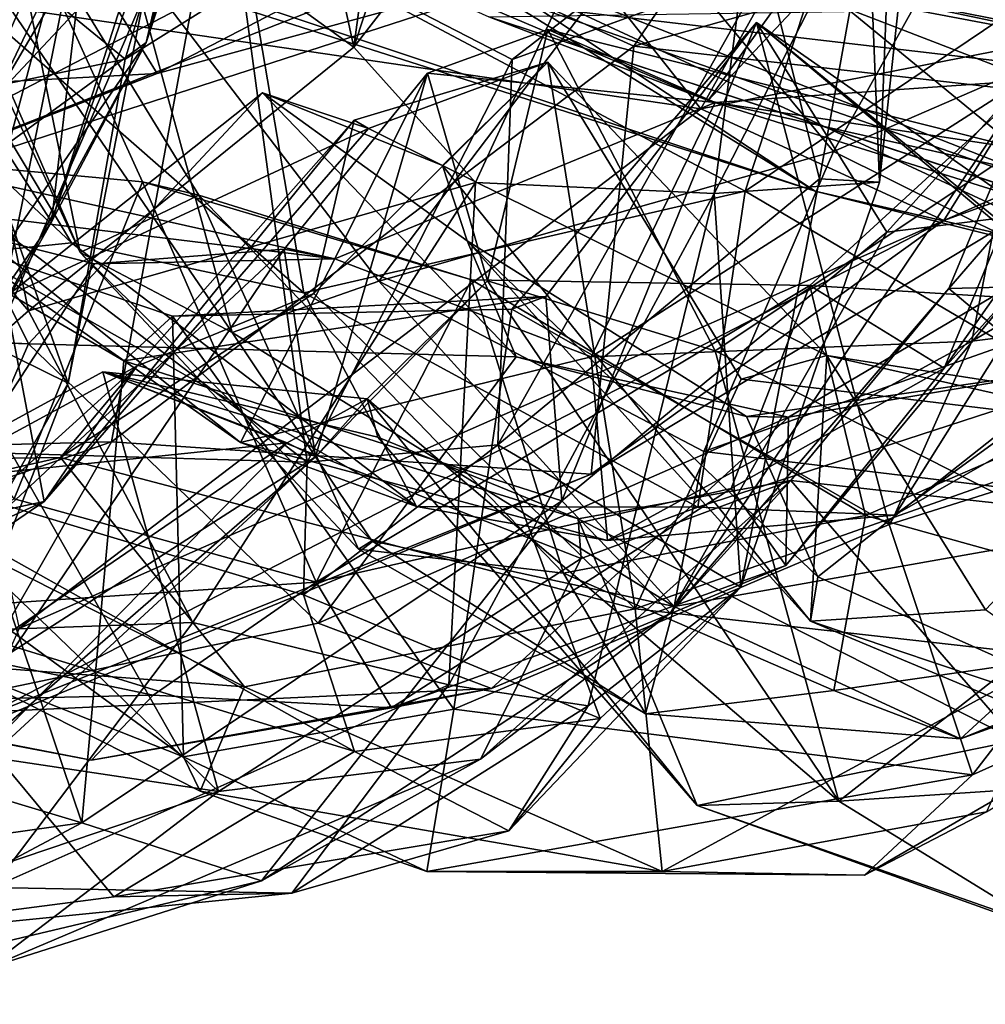
# Model space of a CAD drawing. Extents: x -37.59 to -30.74, y 3 to 3.87.
# Drawn here: x -33.29 to -33.02, y 3.07 to 3.34 of the extents above; entities that cross this region are included whole.
import ezdxf

# ---------------------------------------------------------------- set-up
doc = ezdxf.new("R2010")
doc.units = 0
doc.header["$MEASUREMENT"] = 0
doc.layers.add('1', color=7, linetype='CONTINUOUS')

msp = doc.modelspace()

# ---------------------------------------------------------------- linework, layer by layer
at = {"layer": '1'}
for points in [[(-33.317356, 3.416173, -0.626996), (-33.292408, 3.773893, -0.611959), (-33.195358, 3.327858, -0.517637)], [(-33.292408, 3.773893, -0.611959), (-33.144371, 3.706119, -0.490063), (-33.195358, 3.327858, -0.517637)], [(-33.095364, 3.630746, -0.433071), (-33.195358, 3.327858, -0.517637), (-33.144371, 3.706119, -0.490063)], [(-33.095364, 3.630746, -0.433071), (-33.071987, 3.486842, -0.363787), (-33.195358, 3.327858, -0.517637)], [(-33.23204, 3.379075, -3.780352), (-32.988033, 3.522295, -3.701212), (-33.11937, 3.328159, -3.616932)], [(-33.11937, 3.328159, -3.616932), (-32.988033, 3.522295, -3.701212), (-32.980408, 3.367245, -3.490809)], [(-33.071987, 3.486842, -0.363787), (-33.162327, 3.291096, -0.477741), (-33.195358, 3.327858, -0.517637)], [(-33.162327, 3.291096, -0.477741), (-33.071987, 3.486842, -0.363787), (-33.097534, 3.288195, -0.369442)], [(-33.097534, 3.288195, -0.369442), (-33.071987, 3.486842, -0.363787), (-33.05587, 3.36936, -0.282761)], [(-33.032825, 3.475236, -0.210239), (-33.052654, 3.291205, -0.199862), (-33.05587, 3.36936, -0.282761)], [(-33.052654, 3.291205, -0.199862), (-33.032825, 3.475236, -0.210239), (-33.048168, 3.407299, -0.125698)], [(-33.241638, 3.458557, 4.617544), (-33.316814, 3.285251, 4.625393), (-33.26458, 3.441652, 4.537432)], [(-33.308083, 3.287935, 4.739923), (-33.316814, 3.285251, 4.625393), (-33.241638, 3.458557, 4.617544)], [(-33.241638, 3.458557, 4.617544), (-33.249386, 3.422516, 4.765255), (-33.308083, 3.287935, 4.739923)], [(-33.26458, 3.441652, 4.537432), (-33.316814, 3.285251, 4.625393), (-33.308495, 3.355359, 4.411748)], [(-33.4832, 3.373811, -3.931974), (-33.233776, 3.435802, -3.838104), (-33.430008, 3.33288, -3.838155)], [(-33.430008, 3.33288, -3.838155), (-33.233776, 3.435802, -3.838104), (-33.23204, 3.379075, -3.780352)], [(-33.251774, 3.329097, 5.160783), (-33.308083, 3.287935, 4.739923), (-33.223267, 3.432769, 4.972785)], [(-33.223267, 3.432769, 4.972785), (-33.308083, 3.287935, 4.739923), (-33.249386, 3.422516, 4.765255)], [(-33.228561, 3.399233, 5.084295), (-33.251774, 3.329097, 5.160783), (-33.223267, 3.432769, 4.972785)], [(-33.290623, 3.374555, 1.108767), (-33.339046, 3.431848, 0.997421), (-33.269672, 3.272169, 0.977754)], [(-33.339046, 3.431848, 0.997421), (-33.327705, 3.395361, 0.875266), (-33.269672, 3.272169, 0.977754)], [(-33.115616, 3.360545, 0.697565), (-32.99963, 3.417094, 0.679165), (-33.065125, 3.299513, 0.71762)], [(-32.99963, 3.417094, 0.679165), (-32.935436, 3.355874, 0.718055), (-33.065125, 3.299513, 0.71762)], [(-33.283653, 3.25632, -0.562437), (-33.394997, 3.387228, -0.663925), (-33.317356, 3.416173, -0.626996)], [(-33.195358, 3.327858, -0.517637), (-33.283653, 3.25632, -0.562437), (-33.317356, 3.416173, -0.626996)], [(-33.220406, 3.407301, -0.877824), (-33.472858, 3.326972, -0.956399), (-33.225609, 3.408872, -0.971926)], [(-33.351963, 3.336785, -1.079229), (-33.225609, 3.408872, -0.971926), (-33.472858, 3.326972, -0.956399)], [(-33.046047, 3.409534, -3.35359), (-33.152069, 3.375318, -3.420279), (-33.101158, 3.311145, -3.418956)], [(-33.101158, 3.311145, -3.418956), (-33.004608, 3.330024, -3.364492), (-33.046047, 3.409534, -3.35359)], [(-32.951084, 3.358497, -3.276388), (-33.046047, 3.409534, -3.35359), (-33.004608, 3.330024, -3.364492)], [(-33.587719, 3.272483, -0.883781), (-33.220406, 3.407301, -0.877824), (-33.38633, 3.365856, -0.808197)], [(-33.472858, 3.326972, -0.956399), (-33.220406, 3.407301, -0.877824), (-33.587719, 3.272483, -0.883781)], [(-33.277416, 3.280484, 5.426432), (-33.251774, 3.329097, 5.160783), (-33.233452, 3.407633, 5.259691)], [(-33.277416, 3.280484, 5.426432), (-33.233452, 3.407633, 5.259691), (-33.237003, 3.406701, 5.415354)], [(-33.237003, 3.406701, 5.415354), (-33.263897, 3.396272, 5.616699), (-33.277416, 3.280484, 5.426432)], [(-33.251774, 3.329097, 5.160783), (-33.228561, 3.399233, 5.084295), (-33.233452, 3.407633, 5.259691)], [(-33.083332, 3.349618, -0.04882), (-33.068989, 3.292142, -0.111052), (-33.048168, 3.407299, -0.125698)], [(-33.052654, 3.291205, -0.199862), (-33.048168, 3.407299, -0.125698), (-33.068989, 3.292142, -0.111052)], [(-33.10741, 3.379822, 6.315175), (-32.869801, 3.306504, 6.261049), (-32.970634, 3.400694, 6.324823)], [(-33.327705, 3.395361, 0.875266), (-33.228386, 3.250414, 0.859778), (-33.269672, 3.272169, 0.977754)], [(-33.256405, 3.353122, 0.776788), (-33.228386, 3.250414, 0.859778), (-33.327705, 3.395361, 0.875266)], [(-33.263897, 3.396272, 5.616699), (-33.296303, 3.375778, 5.886706), (-33.289581, 3.299492, 5.66362)], [(-33.277416, 3.280484, 5.426432), (-33.263897, 3.396272, 5.616699), (-33.289581, 3.299492, 5.66362)], [(-33.106316, 3.394587, -4.116767), (-33.276829, 3.366042, -4.125856), (-33.248711, 3.320728, -4.188832)], [(-33.248711, 3.320728, -4.188832), (-33.107281, 3.359437, -4.203072), (-33.106316, 3.394587, -4.116767)], [(-32.743061, 3.317931, 5.543399), (-33.016319, 3.394904, 5.633441), (-33.046471, 3.367633, 5.546591)], [(-33.283653, 3.25632, -0.562437), (-33.38596, 3.166418, -0.583057), (-33.394997, 3.387228, -0.663925)], [(-33.23204, 3.379075, -3.780352), (-33.383446, 3.217586, -3.686712), (-33.430008, 3.33288, -3.838155)], [(-33.23204, 3.379075, -3.780352), (-33.261166, 3.220821, -3.611159), (-33.383446, 3.217586, -3.686712)], [(-33.261166, 3.220821, -3.611159), (-33.23204, 3.379075, -3.780352), (-33.11937, 3.328159, -3.616932)], [(-33.25909, 3.381219, 5.92521), (-33.099178, 3.313403, 5.912824), (-33.069496, 3.34501, 6.045896)], [(-33.25909, 3.381219, 5.92521), (-33.15868, 3.336071, 5.8506), (-33.099178, 3.313403, 5.912824)], [(-33.10741, 3.379822, 6.315175), (-33.145962, 3.338778, 6.26235), (-32.869801, 3.306504, 6.261049)], [(-33.422493, 3.377794, -4.027895), (-33.546509, 3.304733, -4.138586), (-33.276829, 3.366042, -4.125856)], [(-33.358368, 3.301082, 1.168983), (-33.290623, 3.374555, 1.108767), (-33.252701, 3.291308, 1.141558)], [(-33.332859, 3.37407, 0.776898), (-33.34996, 3.310246, 0.769348), (-33.269905, 3.361979, 0.668014)], [(-33.101158, 3.311145, -3.418956), (-33.152069, 3.375318, -3.420279), (-33.324417, 3.343863, -3.455647)], [(-33.237446, 3.287734, 1.112087), (-33.290623, 3.374555, 1.108767), (-33.269672, 3.272169, 0.977754)], [(-33.252701, 3.291308, 1.141558), (-33.290623, 3.374555, 1.108767), (-33.237446, 3.287734, 1.112087)], [(-33.01395, 3.372428, 5.39493), (-32.895382, 3.301803, 5.423381), (-33.046471, 3.367633, 5.546591)], [(-33.359837, 3.277561, -4.252746), (-33.123466, 3.370567, -4.298356), (-33.107281, 3.359437, -4.203072)], [(-33.359837, 3.277561, -4.252746), (-33.214821, 3.3529, -4.315652), (-33.123466, 3.370567, -4.298356)], [(-33.325768, 3.370332, 6.277859), (-33.191307, 3.363804, 6.093066), (-33.070168, 3.288753, 6.181604)], [(-33.230019, 3.342045, 6.265967), (-33.325768, 3.370332, 6.277859), (-33.070168, 3.288753, 6.181604)], [(-33.08913, 3.288819, 3.844346), (-33.063274, 3.368307, 3.906476), (-33.226074, 3.361507, 3.869266)], [(-33.05587, 3.36936, -0.282761), (-33.052654, 3.291205, -0.199862), (-33.097534, 3.288195, -0.369442)], [(-33.063274, 3.368307, 3.906476), (-33.08913, 3.288819, 3.844346), (-32.976093, 3.365, 3.879241)], [(-33.546509, 3.304733, -4.138586), (-33.248711, 3.320728, -4.188832), (-33.276829, 3.366042, -4.125856)], [(-33.11937, 3.328159, -3.616932), (-32.980408, 3.367245, -3.490809), (-32.967072, 3.310805, -3.422384)], [(-32.743061, 3.317931, 5.543399), (-33.046471, 3.367633, 5.546591), (-32.670902, 3.263099, 5.442765)], [(-32.670902, 3.263099, 5.442765), (-33.046471, 3.367633, 5.546591), (-32.895382, 3.301803, 5.423381)], [(-33.350311, 3.323549, 0.063782), (-33.20805, 3.215302, 0.020199), (-33.228127, 3.36358, 0.083535)], [(-33.350311, 3.323549, 0.063782), (-33.228127, 3.36358, 0.083535), (-33.278931, 3.356277, 0.103007)], [(-33.15239, 3.324517, 0.05484), (-33.228127, 3.36358, 0.083535), (-33.20805, 3.215302, 0.020199)], [(-33.228127, 3.36358, 0.083535), (-33.15239, 3.324517, 0.05484), (-33.116108, 3.35256, 0.107589)], [(-33.070168, 3.288753, 6.181604), (-33.191307, 3.363804, 6.093066), (-32.989964, 3.270273, 6.130774)], [(-32.989964, 3.270273, 6.130774), (-33.191307, 3.363804, 6.093066), (-33.001663, 3.289217, 6.093065)], [(-33.001663, 3.289217, 6.093065), (-33.191307, 3.363804, 6.093066), (-33.069496, 3.34501, 6.045896)], [(-33.08913, 3.288819, 3.844346), (-32.999962, 3.236263, 3.739954), (-32.976093, 3.365, 3.879241)], [(-33.272041, 3.274775, 3.721891), (-33.324749, 3.362654, 3.783719), (-33.364044, 3.361078, 3.706448)], [(-33.299423, 3.271937, 3.626082), (-33.272041, 3.274775, 3.721891), (-33.364044, 3.361078, 3.706448)], [(-33.269905, 3.361979, 0.668014), (-33.34996, 3.310246, 0.769348), (-33.327736, 3.240691, 0.736042)], [(-33.327736, 3.240691, 0.736042), (-33.293354, 3.246756, 0.660696), (-33.269905, 3.361979, 0.668014)], [(-33.272041, 3.274775, 3.721891), (-33.208935, 3.261194, 3.770029), (-33.324749, 3.362654, 3.783719)], [(-33.208935, 3.261194, 3.770029), (-33.226074, 3.361507, 3.869266), (-33.324749, 3.362654, 3.783719)], [(-33.252289, 3.341897, 0.569647), (-33.269905, 3.361979, 0.668014), (-33.293354, 3.246756, 0.660696)], [(-33.115616, 3.360545, 0.697565), (-33.188576, 3.264365, 0.784535), (-33.256405, 3.353122, 0.776788)], [(-33.226074, 3.361507, 3.869266), (-33.208935, 3.261194, 3.770029), (-33.08913, 3.288819, 3.844346)], [(-33.188576, 3.264365, 0.784535), (-33.115616, 3.360545, 0.697565), (-33.065125, 3.299513, 0.71762)], [(-33.36554, 3.359506, 0.206462), (-33.285889, 3.348064, 0.283399), (-33.301079, 3.315517, 0.322195)], [(-33.359837, 3.277561, -4.252746), (-33.107281, 3.359437, -4.203072), (-33.248711, 3.320728, -4.188832)], [(-33.435238, 3.354937, 0.108321), (-33.350311, 3.323549, 0.063782), (-33.278931, 3.356277, 0.103007)], [(-32.984005, 3.259193, 0.766601), (-33.065125, 3.299513, 0.71762), (-32.935436, 3.355874, 0.718055)], [(-33.378365, 3.350008, -4.333711), (-33.214821, 3.3529, -4.315652), (-33.359837, 3.277561, -4.252746)], [(-33.188576, 3.264365, 0.784535), (-33.228386, 3.250414, 0.859778), (-33.256405, 3.353122, 0.776788)], [(-33.15239, 3.324517, 0.05484), (-33.082245, 3.350053, 0.015157), (-33.116108, 3.35256, 0.107589)], [(-33.285889, 3.348064, 0.283399), (-33.21611, 3.350557, 0.491679), (-33.257446, 3.324633, 0.456831)], [(-33.257446, 3.324633, 0.456831), (-33.21611, 3.350557, 0.491679), (-33.252289, 3.341897, 0.569647)], [(-33.068989, 3.292142, -0.111052), (-33.083332, 3.349618, -0.04882), (-33.156265, 3.219958, 0.005574)], [(-33.083332, 3.349618, -0.04882), (-33.15239, 3.324517, 0.05484), (-33.156265, 3.219958, 0.005574)], [(-33.15239, 3.324517, 0.05484), (-33.083332, 3.349618, -0.04882), (-33.082245, 3.350053, 0.015157)], [(-33.257446, 3.324633, 0.456831), (-33.301079, 3.315517, 0.322195), (-33.285889, 3.348064, 0.283399)], [(-33.069496, 3.34501, 6.045896), (-33.099178, 3.313403, 5.912824), (-33.076923, 3.344383, 6.007858)], [(-32.853935, 3.258435, 5.909115), (-33.076923, 3.344383, 6.007858), (-33.099178, 3.313403, 5.912824)], [(-33.069496, 3.34501, 6.045896), (-33.076923, 3.344383, 6.007858), (-32.814354, 3.294876, 5.9726)], [(-33.076923, 3.344383, 6.007858), (-32.853935, 3.258435, 5.909115), (-32.814354, 3.294876, 5.9726)], [(-32.864391, 3.301846, 6.008819), (-33.001663, 3.289217, 6.093065), (-33.069496, 3.34501, 6.045896)], [(-32.864391, 3.301846, 6.008819), (-33.069496, 3.34501, 6.045896), (-32.814354, 3.294876, 5.9726)], [(-33.324417, 3.343863, -3.455647), (-33.286236, 3.17015, -3.472236), (-33.101158, 3.311145, -3.418956)], [(-33.252289, 3.341897, 0.569647), (-33.293354, 3.246756, 0.660696), (-33.272911, 3.236699, 0.458517)], [(-33.252289, 3.341897, 0.569647), (-33.272911, 3.236699, 0.458517), (-33.257446, 3.324633, 0.456831)], [(-33.230019, 3.342045, 6.265967), (-33.070168, 3.288753, 6.181604), (-33.145962, 3.338778, 6.26235)], [(-32.93362, 3.262411, 5.811968), (-33.15868, 3.336071, 5.8506), (-33.00201, 3.338396, 5.720805)], [(-32.836746, 3.230641, 6.168211), (-33.145962, 3.338778, 6.26235), (-33.070168, 3.288753, 6.181604)], [(-32.836746, 3.230641, 6.168211), (-32.869801, 3.306504, 6.261049), (-33.145962, 3.338778, 6.26235)], [(-33.099178, 3.313403, 5.912824), (-33.15868, 3.336071, 5.8506), (-32.879559, 3.244534, 5.849618)], [(-33.15868, 3.336071, 5.8506), (-32.93362, 3.262411, 5.811968), (-32.879559, 3.244534, 5.849618)], [(-33.050018, 3.198398, 2.42745), (-33.086098, 3.334545, 2.524133), (-33.152435, 3.256802, 2.496522)], [(-33.143227, 3.260205, 2.524641), (-33.152435, 3.256802, 2.496522), (-33.086098, 3.334545, 2.524133)], [(-33.143227, 3.260205, 2.524641), (-33.086098, 3.334545, 2.524133), (-33.138893, 3.204777, 2.580529)], [(-33.138893, 3.204777, 2.580529), (-33.086098, 3.334545, 2.524133), (-33.050682, 3.277693, 2.649496)], [(-33.020039, 3.279381, 2.568188), (-33.086098, 3.334545, 2.524133), (-33.005741, 3.268877, 2.478045)], [(-33.086098, 3.334545, 2.524133), (-33.050018, 3.198398, 2.42745), (-33.005741, 3.268877, 2.478045)], [(-33.011391, 3.282552, 2.656929), (-33.086098, 3.334545, 2.524133), (-33.020039, 3.279381, 2.568188)], [(-33.011391, 3.282552, 2.656929), (-33.050682, 3.277693, 2.649496), (-33.086098, 3.334545, 2.524133)], [(-32.969116, 3.334319, 1.436889), (-33.035091, 3.240785, 1.338191), (-32.997784, 3.330841, 1.264211)], [(-33.035091, 3.240785, 1.338191), (-32.969116, 3.334319, 1.436889), (-33.012871, 3.265527, 1.478601)], [(-33.175396, 3.320811, 3.383543), (-33.159111, 3.264473, 3.264668), (-33.142712, 3.332649, 3.343861)], [(-33.142712, 3.332649, 3.343861), (-33.097279, 3.31287, 3.394573), (-33.175396, 3.320811, 3.383543)], [(-33.097244, 3.245513, 3.303313), (-33.142712, 3.332649, 3.343861), (-33.159111, 3.264473, 3.264668)], [(-33.014889, 3.300335, 3.384414), (-33.097279, 3.31287, 3.394573), (-33.142712, 3.332649, 3.343861)], [(-33.014889, 3.300335, 3.384414), (-33.142712, 3.332649, 3.343861), (-33.097244, 3.245513, 3.303313)], [(-33.287231, 3.277715, 5.047651), (-33.308083, 3.287935, 4.739923), (-33.251774, 3.329097, 5.160783)], [(-33.287231, 3.277715, 5.047651), (-33.251774, 3.329097, 5.160783), (-33.303143, 3.234773, 5.221037)], [(-33.251774, 3.329097, 5.160783), (-33.277416, 3.280484, 5.426432), (-33.303143, 3.234773, 5.221037)], [(-33.004608, 3.330024, -3.364492), (-33.101158, 3.311145, -3.418956), (-33.035252, 3.280868, -3.433787)], [(-32.997784, 3.330841, 1.264211), (-33.035091, 3.240785, 1.338191), (-33.071548, 3.26324, 1.22172)], [(-33.071548, 3.26324, 1.22172), (-32.932423, 3.254715, 1.191728), (-32.997784, 3.330841, 1.264211)], [(-32.912807, 3.325149, -3.3348), (-33.004608, 3.330024, -3.364492), (-33.035252, 3.280868, -3.433787)], [(-33.195358, 3.327858, -0.517637), (-33.162327, 3.291096, -0.477741), (-33.283653, 3.25632, -0.562437)], [(-33.11937, 3.328159, -3.616932), (-33.130901, 3.212, -3.489744), (-33.261166, 3.220821, -3.611159)], [(-32.967072, 3.310805, -3.422384), (-33.130901, 3.212, -3.489744), (-33.11937, 3.328159, -3.616932)], [(-33.342178, 3.219277, 0.004097), (-33.20805, 3.215302, 0.020199), (-33.350311, 3.323549, 0.063782)], [(-33.272911, 3.236699, 0.458517), (-33.301079, 3.315517, 0.322195), (-33.257446, 3.324633, 0.456831)], [(-33.15239, 3.324517, 0.05484), (-33.20805, 3.215302, 0.020199), (-33.156265, 3.219958, 0.005574)], [(-33.119011, 3.175471, 2.020873), (-33.206207, 3.261051, 1.963858), (-33.142689, 3.323807, 1.919966)], [(-33.142689, 3.323807, 1.919966), (-33.206207, 3.261051, 1.963858), (-33.195267, 3.308083, 1.908228)], [(-33.191376, 3.305777, 1.851531), (-33.142689, 3.323807, 1.919966), (-33.195267, 3.308083, 1.908228)], [(-33.191376, 3.305777, 1.851531), (-33.171314, 3.29575, 1.808353), (-33.142689, 3.323807, 1.919966)], [(-33.142689, 3.323807, 1.919966), (-33.171314, 3.29575, 1.808353), (-33.066978, 3.244247, 1.932172)], [(-33.090179, 3.237778, 1.97243), (-33.142689, 3.323807, 1.919966), (-33.066978, 3.244247, 1.932172)], [(-33.119011, 3.175471, 2.020873), (-33.142689, 3.323807, 1.919966), (-33.090179, 3.237778, 1.97243)], [(-33.033863, 3.262366, 2.835093), (-33.109478, 3.174325, 2.739619), (-33.007565, 3.325253, 2.734299)], [(-33.007565, 3.325253, 2.734299), (-33.109478, 3.174325, 2.739619), (-33.050682, 3.277693, 2.649496)], [(-33.050682, 3.277693, 2.649496), (-33.011391, 3.282552, 2.656929), (-33.007565, 3.325253, 2.734299)], [(-32.912807, 3.325149, -3.3348), (-33.035252, 3.280868, -3.433787), (-32.967072, 3.310805, -3.422384)], [(-33.033863, 3.262366, 2.835093), (-33.007565, 3.325253, 2.734299), (-32.989071, 3.314215, 2.798224)], [(-33.410816, 3.259269, -4.215695), (-33.248711, 3.320728, -4.188832), (-33.546509, 3.304733, -4.138586)], [(-33.410816, 3.259269, -4.215695), (-33.359837, 3.277561, -4.252746), (-33.248711, 3.320728, -4.188832)], [(-33.205776, 3.216695, 3.27448), (-33.175396, 3.320811, 3.383543), (-33.21423, 3.27307, 3.418668)], [(-33.21423, 3.27307, 3.418668), (-33.175396, 3.320811, 3.383543), (-33.200539, 3.270442, 3.453251)], [(-33.175396, 3.320811, 3.383543), (-33.205776, 3.216695, 3.27448), (-33.159111, 3.264473, 3.264668)], [(-33.175396, 3.320811, 3.383543), (-33.097279, 3.31287, 3.394573), (-33.200539, 3.270442, 3.453251)], [(-33.027607, 3.248061, 3.496314), (-32.901279, 3.321321, 3.543201), (-32.948452, 3.25791, 3.6011)], [(-33.013863, 3.318705, 3.420359), (-32.901279, 3.321321, 3.543201), (-33.027607, 3.248061, 3.496314)], [(-33.130909, 3.243875, 3.467757), (-33.013863, 3.318705, 3.420359), (-33.027607, 3.248061, 3.496314)], [(-33.097279, 3.31287, 3.394573), (-33.013863, 3.318705, 3.420359), (-33.130909, 3.243875, 3.467757)], [(-33.097279, 3.31287, 3.394573), (-33.014889, 3.300335, 3.384414), (-33.013863, 3.318705, 3.420359)], [(-33.272911, 3.236699, 0.458517), (-33.322765, 3.148526, 0.392382), (-33.301079, 3.315517, 0.322195)], [(-33.220131, 3.31546, 1.714929), (-33.289867, 3.260036, 1.706893), (-33.283646, 3.247412, 1.671409)], [(-33.289867, 3.260036, 1.706893), (-33.220131, 3.31546, 1.714929), (-33.191376, 3.305777, 1.851531)], [(-33.220131, 3.31546, 1.714929), (-33.283646, 3.247412, 1.671409), (-33.151287, 3.243827, 1.633172)], [(-33.164631, 3.275319, 1.683828), (-33.220131, 3.31546, 1.714929), (-33.151287, 3.243827, 1.633172)], [(-33.164631, 3.275319, 1.683828), (-33.171314, 3.29575, 1.808353), (-33.220131, 3.31546, 1.714929)], [(-33.171314, 3.29575, 1.808353), (-33.191376, 3.305777, 1.851531), (-33.220131, 3.31546, 1.714929)], [(-33.200539, 3.270442, 3.453251), (-33.097279, 3.31287, 3.394573), (-33.130909, 3.243875, 3.467757)], [(-33.099178, 3.313403, 5.912824), (-32.879559, 3.244534, 5.849618), (-32.853935, 3.258435, 5.909115)], [(-32.905731, 3.265584, 2.808182), (-33.033863, 3.262366, 2.835093), (-32.989071, 3.314215, 2.798224)], [(-33.101158, 3.311145, -3.418956), (-33.286236, 3.17015, -3.472236), (-33.035252, 3.280868, -3.433787)], [(-33.035252, 3.280868, -3.433787), (-33.130901, 3.212, -3.489744), (-32.967072, 3.310805, -3.422384)], [(-33.195267, 3.308083, 1.908228), (-33.279427, 3.204589, 1.854039), (-33.191376, 3.305777, 1.851531)], [(-33.254219, 3.241355, 1.947953), (-33.279427, 3.204589, 1.854039), (-33.195267, 3.308083, 1.908228)], [(-33.206207, 3.261051, 1.963858), (-33.254219, 3.241355, 1.947953), (-33.195267, 3.308083, 1.908228)], [(-33.191376, 3.305777, 1.851531), (-33.279427, 3.204589, 1.854039), (-33.289867, 3.260036, 1.706893)], [(-33.358368, 3.301082, 1.168983), (-33.252701, 3.291308, 1.141558), (-33.28759, 3.20531, 1.244864)], [(-33.327915, 3.207706, 5.579056), (-33.277416, 3.280484, 5.426432), (-33.289581, 3.299492, 5.66362)], [(-33.100361, 3.218168, 0.793947), (-33.188576, 3.264365, 0.784535), (-33.065125, 3.299513, 0.71762)], [(-33.100361, 3.218168, 0.793947), (-33.065125, 3.299513, 0.71762), (-32.984005, 3.259193, 0.766601)], [(-33.097244, 3.245513, 3.303313), (-32.98222, 3.18708, 3.309436), (-33.014889, 3.300335, 3.384414)], [(-33.200539, 3.270442, 3.453251), (-33.323051, 3.297716, 3.548262), (-33.338017, 3.287202, 3.524436)], [(-33.200539, 3.270442, 3.453251), (-33.226131, 3.220615, 3.589873), (-33.323051, 3.297716, 3.548262)], [(-33.323051, 3.297716, 3.548262), (-33.226131, 3.220615, 3.589873), (-33.299423, 3.271937, 3.626082)], [(-33.071404, 3.172181, 1.784402), (-33.171314, 3.29575, 1.808353), (-33.164631, 3.275319, 1.683828)], [(-33.171314, 3.29575, 1.808353), (-33.071404, 3.172181, 1.784402), (-33.066978, 3.244247, 1.932172)], [(-33.205612, 3.182733, 1.272699), (-33.28759, 3.20531, 1.244864), (-33.252701, 3.291308, 1.141558)], [(-33.162327, 3.291096, -0.477741), (-33.239033, 3.171732, -0.49255), (-33.283653, 3.25632, -0.562437)], [(-33.163418, 3.264696, 1.176683), (-33.252701, 3.291308, 1.141558), (-33.237446, 3.287734, 1.112087)], [(-33.163418, 3.264696, 1.176683), (-33.205612, 3.182733, 1.272699), (-33.252701, 3.291308, 1.141558)], [(-33.162327, 3.291096, -0.477741), (-33.169609, 3.154884, -0.406307), (-33.239033, 3.171732, -0.49255)], [(-33.097534, 3.288195, -0.369442), (-33.169609, 3.154884, -0.406307), (-33.162327, 3.291096, -0.477741)], [(-33.090313, 3.18133, -0.170324), (-33.068989, 3.292142, -0.111052), (-33.156265, 3.219958, 0.005574)], [(-33.097534, 3.288195, -0.369442), (-33.052654, 3.291205, -0.199862), (-33.090313, 3.18133, -0.170324)], [(-33.052654, 3.291205, -0.199862), (-33.068989, 3.292142, -0.111052), (-33.090313, 3.18133, -0.170324)], [(-33.08913, 3.288819, 3.844346), (-33.208935, 3.261194, 3.770029), (-33.101952, 3.203019, 3.722489)], [(-33.13171, 3.14914, -0.316071), (-33.169609, 3.154884, -0.406307), (-33.097534, 3.288195, -0.369442)], [(-33.097534, 3.288195, -0.369442), (-33.090313, 3.18133, -0.170324), (-33.13171, 3.14914, -0.316071)], [(-33.101952, 3.203019, 3.722489), (-32.999962, 3.236263, 3.739954), (-33.08913, 3.288819, 3.844346)], [(-32.836746, 3.230641, 6.168211), (-33.070168, 3.288753, 6.181604), (-32.989964, 3.270273, 6.130774)], [(-33.338551, 3.157247, 3.428482), (-33.265778, 3.269091, 3.466284), (-33.338017, 3.287202, 3.524436)], [(-33.200539, 3.270442, 3.453251), (-33.338017, 3.287202, 3.524436), (-33.265778, 3.269091, 3.466284)], [(-33.237446, 3.287734, 1.112087), (-33.269672, 3.272169, 0.977754), (-33.194138, 3.191679, 0.988807)], [(-33.237446, 3.287734, 1.112087), (-33.194138, 3.191679, 0.988807), (-33.138424, 3.185116, 1.090725)], [(-33.163418, 3.264696, 1.176683), (-33.237446, 3.287734, 1.112087), (-33.138424, 3.185116, 1.090725)], [(-33.269192, 3.117457, 2.627602), (-33.408829, 3.159299, 2.582762), (-33.324749, 3.28185, 2.433177)], [(-33.332333, 3.201537, 2.308644), (-33.241558, 3.135365, 2.327044), (-33.324749, 3.28185, 2.433177)], [(-33.277416, 3.280484, 5.426432), (-33.327915, 3.207706, 5.579056), (-33.303143, 3.234773, 5.221037)], [(-33.269192, 3.117457, 2.627602), (-33.324749, 3.28185, 2.433177), (-33.257801, 3.242782, 2.48782)], [(-33.244576, 3.25488, 2.471319), (-33.324749, 3.28185, 2.433177), (-33.241558, 3.135365, 2.327044)], [(-33.257801, 3.242782, 2.48782), (-33.324749, 3.28185, 2.433177), (-33.244576, 3.25488, 2.471319)], [(-33.130901, 3.212, -3.489744), (-33.035252, 3.280868, -3.433787), (-33.297249, 3.145578, -3.489614)], [(-33.286236, 3.17015, -3.472236), (-33.297249, 3.145578, -3.489614), (-33.035252, 3.280868, -3.433787)], [(-33.109478, 3.174325, 2.739619), (-33.138893, 3.204777, 2.580529), (-33.050682, 3.277693, 2.649496)], [(-33.164631, 3.275319, 1.683828), (-33.151287, 3.243827, 1.633172), (-33.088795, 3.227639, 1.613753)], [(-33.071404, 3.172181, 1.784402), (-33.164631, 3.275319, 1.683828), (-33.069424, 3.18414, 1.679577)], [(-33.088795, 3.227639, 1.613753), (-33.069424, 3.18414, 1.679577), (-33.164631, 3.275319, 1.683828)], [(-33.21423, 3.27307, 3.418668), (-33.338551, 3.157247, 3.428482), (-33.288265, 3.163754, 3.383953)], [(-33.338551, 3.157247, 3.428482), (-33.21423, 3.27307, 3.418668), (-33.265778, 3.269091, 3.466284)], [(-33.272041, 3.274775, 3.721891), (-33.299423, 3.271937, 3.626082), (-33.178394, 3.203251, 3.668751)], [(-33.205776, 3.216695, 3.27448), (-33.21423, 3.27307, 3.418668), (-33.288265, 3.163754, 3.383953)], [(-33.178394, 3.203251, 3.668751), (-33.208935, 3.261194, 3.770029), (-33.272041, 3.274775, 3.721891)], [(-33.194138, 3.191679, 0.988807), (-33.269672, 3.272169, 0.977754), (-33.190449, 3.193944, 0.917917)], [(-33.190449, 3.193944, 0.917917), (-33.269672, 3.272169, 0.977754), (-33.228386, 3.250414, 0.859778)], [(-33.21423, 3.27307, 3.418668), (-33.200539, 3.270442, 3.453251), (-33.265778, 3.269091, 3.466284)], [(-33.226131, 3.220615, 3.589873), (-33.178394, 3.203251, 3.668751), (-33.299423, 3.271937, 3.626082)], [(-33.200539, 3.270442, 3.453251), (-33.130909, 3.243875, 3.467757), (-33.226131, 3.220615, 3.589873)], [(-32.950916, 3.229642, 2.388186), (-33.005741, 3.268877, 2.478045), (-33.050018, 3.198398, 2.42745)], [(-33.188576, 3.264365, 0.784535), (-33.108421, 3.176157, 0.863127), (-33.228386, 3.250414, 0.859778)], [(-33.205776, 3.216695, 3.27448), (-33.191765, 3.232479, 3.176597), (-33.159111, 3.264473, 3.264668)], [(-33.205612, 3.182733, 1.272699), (-33.163418, 3.264696, 1.176683), (-33.071548, 3.26324, 1.22172)], [(-33.063705, 3.123294, 3.205905), (-33.159111, 3.264473, 3.264668), (-33.191765, 3.232479, 3.176597)], [(-33.100361, 3.218168, 0.793947), (-33.108421, 3.176157, 0.863127), (-33.188576, 3.264365, 0.784535)], [(-33.138424, 3.185116, 1.090725), (-33.056446, 3.200758, 1.15266), (-33.163418, 3.264696, 1.176683)], [(-33.071548, 3.26324, 1.22172), (-33.163418, 3.264696, 1.176683), (-33.056446, 3.200758, 1.15266)], [(-33.159111, 3.264473, 3.264668), (-33.063705, 3.123294, 3.205905), (-33.097244, 3.245513, 3.303313)], [(-33.012871, 3.265527, 1.478601), (-33.078064, 3.187278, 1.42113), (-33.035091, 3.240785, 1.338191)], [(-33.077354, 3.227464, 1.547743), (-33.078064, 3.187278, 1.42113), (-33.012871, 3.265527, 1.478601)], [(-33.077354, 3.227464, 1.547743), (-33.012871, 3.265527, 1.478601), (-32.997528, 3.240989, 1.520672)], [(-32.956314, 3.197097, 2.859462), (-33.033863, 3.262366, 2.835093), (-32.905731, 3.265584, 2.808182)], [(-33.205612, 3.182733, 1.272699), (-33.071548, 3.26324, 1.22172), (-33.092918, 3.208105, 1.291572)], [(-33.076744, 3.210273, 2.890004), (-33.109478, 3.174325, 2.739619), (-33.033863, 3.262366, 2.835093)], [(-33.071548, 3.26324, 1.22172), (-33.035091, 3.240785, 1.338191), (-33.092918, 3.208105, 1.291572)], [(-33.033863, 3.262366, 2.835093), (-32.956314, 3.197097, 2.859462), (-33.076744, 3.210273, 2.890004)], [(-33.056446, 3.200758, 1.15266), (-32.932423, 3.254715, 1.191728), (-33.071548, 3.26324, 1.22172)], [(-33.279427, 3.204589, 1.854039), (-33.409813, 3.176657, 1.744838), (-33.289867, 3.260036, 1.706893)], [(-33.289867, 3.260036, 1.706893), (-33.376102, 3.250403, 1.673161), (-33.283646, 3.247412, 1.671409)], [(-33.206207, 3.261051, 1.963858), (-33.27496, 3.216572, 2.043419), (-33.254219, 3.241355, 1.947953)], [(-33.206207, 3.261051, 1.963858), (-33.119011, 3.175471, 2.020873), (-33.27496, 3.216572, 2.043419)], [(-33.257801, 3.242782, 2.48782), (-33.244576, 3.25488, 2.471319), (-33.143227, 3.260205, 2.524641)], [(-33.138893, 3.204777, 2.580529), (-33.257801, 3.242782, 2.48782), (-33.143227, 3.260205, 2.524641)], [(-33.244576, 3.25488, 2.471319), (-33.152435, 3.256802, 2.496522), (-33.143227, 3.260205, 2.524641)], [(-33.178394, 3.203251, 3.668751), (-33.101952, 3.203019, 3.722489), (-33.208935, 3.261194, 3.770029)], [(-32.984005, 3.259193, 0.766601), (-32.963688, 3.201672, 0.848141), (-33.100361, 3.218168, 0.793947)], [(-33.239033, 3.171732, -0.49255), (-33.38596, 3.166418, -0.583057), (-33.283653, 3.25632, -0.562437)], [(-33.244576, 3.25488, 2.471319), (-33.168186, 3.148298, 2.38696), (-33.152435, 3.256802, 2.496522)], [(-33.050018, 3.198398, 2.42745), (-33.152435, 3.256802, 2.496522), (-33.168186, 3.148298, 2.38696)], [(-32.999962, 3.236263, 3.739954), (-33.048569, 3.200919, 3.624385), (-32.948452, 3.25791, 3.6011)], [(-32.948452, 3.25791, 3.6011), (-33.048569, 3.200919, 3.624385), (-33.027607, 3.248061, 3.496314)], [(-33.431644, 3.254592, 1.596013), (-33.327545, 3.145977, 1.518636), (-33.283646, 3.247412, 1.671409)], [(-33.283646, 3.247412, 1.671409), (-33.376102, 3.250403, 1.673161), (-33.431644, 3.254592, 1.596013)], [(-33.244576, 3.25488, 2.471319), (-33.241558, 3.135365, 2.327044), (-33.168186, 3.148298, 2.38696)], [(-32.946857, 3.170344, 1.058259), (-32.932423, 3.254715, 1.191728), (-33.056446, 3.200758, 1.15266)], [(-33.108421, 3.176157, 0.863127), (-33.190449, 3.193944, 0.917917), (-33.228386, 3.250414, 0.859778)], [(-33.283646, 3.247412, 1.671409), (-33.327545, 3.145977, 1.518636), (-33.205078, 3.171583, 1.579541)], [(-33.272911, 3.236699, 0.458517), (-33.293354, 3.246756, 0.660696), (-33.298267, 3.171435, 0.499836)], [(-33.205078, 3.171583, 1.579541), (-33.151287, 3.243827, 1.633172), (-33.283646, 3.247412, 1.671409)], [(-33.027607, 3.248061, 3.496314), (-33.126507, 3.193977, 3.600078), (-33.130909, 3.243875, 3.467757)], [(-33.048569, 3.200919, 3.624385), (-33.126507, 3.193977, 3.600078), (-33.027607, 3.248061, 3.496314)], [(-32.98222, 3.18708, 3.309436), (-33.097244, 3.245513, 3.303313), (-33.063705, 3.123294, 3.205905)], [(-33.269192, 3.117457, 2.627602), (-33.257801, 3.242782, 2.48782), (-33.138893, 3.204777, 2.580529)], [(-33.126507, 3.193977, 3.600078), (-33.226131, 3.220615, 3.589873), (-33.130909, 3.243875, 3.467757)], [(-33.077354, 3.227464, 1.547743), (-33.151287, 3.243827, 1.633172), (-33.205078, 3.171583, 1.579541)], [(-33.088795, 3.227639, 1.613753), (-33.151287, 3.243827, 1.633172), (-33.077354, 3.227464, 1.547743)], [(-32.980042, 3.224551, 2.011323), (-33.090179, 3.237778, 1.97243), (-33.066978, 3.244247, 1.932172)], [(-33.071404, 3.172181, 1.784402), (-33.023937, 3.175189, 1.863506), (-33.066978, 3.244247, 1.932172)], [(-32.972538, 3.229465, 1.9729), (-32.980042, 3.224551, 2.011323), (-33.066978, 3.244247, 1.932172)], [(-32.972538, 3.229465, 1.9729), (-33.066978, 3.244247, 1.932172), (-33.023937, 3.175189, 1.863506)], [(-33.254219, 3.241355, 1.947953), (-33.342308, 3.161621, 1.985702), (-33.279427, 3.204589, 1.854039)], [(-33.317833, 3.206864, 2.055671), (-33.342308, 3.161621, 1.985702), (-33.254219, 3.241355, 1.947953)], [(-33.27496, 3.216572, 2.043419), (-33.317833, 3.206864, 2.055671), (-33.254219, 3.241355, 1.947953)], [(-33.092918, 3.208105, 1.291572), (-33.035091, 3.240785, 1.338191), (-33.078064, 3.187278, 1.42113)], [(-33.069424, 3.18414, 1.679577), (-33.088795, 3.227639, 1.613753), (-32.997528, 3.240989, 1.520672)], [(-33.077354, 3.227464, 1.547743), (-32.997528, 3.240989, 1.520672), (-33.088795, 3.227639, 1.613753)], [(-32.956158, 3.133476, 1.669184), (-33.069424, 3.18414, 1.679577), (-32.997528, 3.240989, 1.520672)], [(-33.318924, 3.209588, 3.049832), (-33.232124, 3.125928, 2.931235), (-33.263447, 3.239753, 3.054721)], [(-33.318924, 3.209588, 3.049832), (-33.263447, 3.239753, 3.054721), (-33.213467, 3.220536, 3.185386)], [(-33.263447, 3.239753, 3.054721), (-33.134457, 3.199875, 2.95672), (-33.188889, 3.222046, 3.013602)], [(-33.263447, 3.239753, 3.054721), (-33.188889, 3.222046, 3.013602), (-33.191765, 3.232479, 3.176597)], [(-33.263447, 3.239753, 3.054721), (-33.232124, 3.125928, 2.931235), (-33.133694, 3.189177, 2.910055)], [(-33.263447, 3.239753, 3.054721), (-33.191765, 3.232479, 3.176597), (-33.213467, 3.220536, 3.185386)], [(-33.263447, 3.239753, 3.054721), (-33.133694, 3.189177, 2.910055), (-33.134457, 3.199875, 2.95672)], [(-32.980042, 3.224551, 2.011323), (-33.119011, 3.175471, 2.020873), (-33.090179, 3.237778, 1.97243)], [(-33.272911, 3.236699, 0.458517), (-33.298267, 3.171435, 0.499836), (-33.322765, 3.148526, 0.392382)], [(-33.101952, 3.203019, 3.722489), (-33.048569, 3.200919, 3.624385), (-32.999962, 3.236263, 3.739954)], [(-33.213467, 3.220536, 3.185386), (-33.191765, 3.232479, 3.176597), (-33.205776, 3.216695, 3.27448)], [(-33.188889, 3.222046, 3.013602), (-33.102135, 3.122137, 3.092791), (-33.191765, 3.232479, 3.176597)], [(-33.102135, 3.122137, 3.092791), (-33.063705, 3.123294, 3.205905), (-33.191765, 3.232479, 3.176597)], [(-33.027386, 3.130454, 2.323924), (-32.950916, 3.229642, 2.388186), (-33.050018, 3.198398, 2.42745)], [(-32.950916, 3.229642, 2.388186), (-33.027386, 3.130454, 2.323924), (-32.94854, 3.165939, 2.290426)], [(-33.158012, 3.153864, 1.51354), (-33.077354, 3.227464, 1.547743), (-33.205078, 3.171583, 1.579541)], [(-33.078064, 3.187278, 1.42113), (-33.077354, 3.227464, 1.547743), (-33.158012, 3.153864, 1.51354)], [(-32.980042, 3.224551, 2.011323), (-33.00436, 3.162573, 2.068442), (-33.119011, 3.175471, 2.020873)], [(-33.188889, 3.222046, 3.013602), (-33.134457, 3.199875, 2.95672), (-33.102135, 3.122137, 3.092791)], [(-33.261166, 3.220821, -3.611159), (-33.441708, 3.158113, -3.639301), (-33.383446, 3.217586, -3.686712)], [(-33.307968, 3.139076, -3.520229), (-33.441708, 3.158113, -3.639301), (-33.261166, 3.220821, -3.611159)], [(-33.20805, 3.215302, 0.020199), (-33.342178, 3.219277, 0.004097), (-33.209049, 3.179274, -0.022679)], [(-33.342178, 3.219277, 0.004097), (-33.19516, 3.136777, -0.197858), (-33.209049, 3.179274, -0.022679)], [(-33.19516, 3.136777, -0.197858), (-33.342178, 3.219277, 0.004097), (-33.326874, 3.177249, -0.232895)], [(-33.324268, 3.107541, 3.231542), (-33.29044, 3.167904, 3.133334), (-33.213467, 3.220536, 3.185386)], [(-33.213467, 3.220536, 3.185386), (-33.205776, 3.216695, 3.27448), (-33.324268, 3.107541, 3.231542)], [(-33.29044, 3.167904, 3.133334), (-33.318924, 3.209588, 3.049832), (-33.213467, 3.220536, 3.185386)], [(-33.307968, 3.139076, -3.520229), (-33.261166, 3.220821, -3.611159), (-33.130901, 3.212, -3.489744)], [(-33.226131, 3.220615, 3.589873), (-33.126507, 3.193977, 3.600078), (-33.178394, 3.203251, 3.668751)], [(-33.209049, 3.179274, -0.022679), (-33.156265, 3.219958, 0.005574), (-33.20805, 3.215302, 0.020199)], [(-33.209049, 3.179274, -0.022679), (-33.12851, 3.145772, -0.170686), (-33.156265, 3.219958, 0.005574)], [(-33.090313, 3.18133, -0.170324), (-33.156265, 3.219958, 0.005574), (-33.12851, 3.145772, -0.170686)], [(-33.27496, 3.216572, 2.043419), (-33.34573, 3.215584, 2.116695), (-33.317833, 3.206864, 2.055671)], [(-33.225052, 3.154359, 2.103774), (-33.34573, 3.215584, 2.116695), (-33.27496, 3.216572, 2.043419)], [(-33.332397, 3.10688, 3.306716), (-33.205776, 3.216695, 3.27448), (-33.288265, 3.163754, 3.383953)], [(-33.205776, 3.216695, 3.27448), (-33.332397, 3.10688, 3.306716), (-33.324268, 3.107541, 3.231542)], [(-33.27496, 3.216572, 2.043419), (-33.119011, 3.175471, 2.020873), (-33.225052, 3.154359, 2.103774)], [(-33.100361, 3.218168, 0.793947), (-32.963688, 3.201672, 0.848141), (-33.108421, 3.176157, 0.863127)], [(-33.225052, 3.154359, 2.103774), (-33.305042, 3.160346, 2.234456), (-33.34573, 3.215584, 2.116695)], [(-33.297249, 3.145578, -3.489614), (-33.307968, 3.139076, -3.520229), (-33.130901, 3.212, -3.489744)], [(-33.318924, 3.209588, 3.049832), (-33.320751, 3.139247, 2.969807), (-33.232124, 3.125928, 2.931235)], [(-33.185177, 3.148621, 1.394981), (-33.205612, 3.182733, 1.272699), (-33.092918, 3.208105, 1.291572)], [(-33.185177, 3.148621, 1.394981), (-33.092918, 3.208105, 1.291572), (-33.078064, 3.187278, 1.42113)], [(-33.109478, 3.174325, 2.739619), (-33.076744, 3.210273, 2.890004), (-33.16098, 3.134741, 2.833312)], [(-33.076744, 3.210273, 2.890004), (-33.133694, 3.189177, 2.910055), (-33.16098, 3.134741, 2.833312)], [(-33.015503, 3.139735, 2.946972), (-33.134457, 3.199875, 2.95672), (-33.076744, 3.210273, 2.890004)], [(-33.076744, 3.210273, 2.890004), (-33.134457, 3.199875, 2.95672), (-33.133694, 3.189177, 2.910055)], [(-33.015503, 3.139735, 2.946972), (-33.076744, 3.210273, 2.890004), (-32.956314, 3.197097, 2.859462)], [(-33.403996, 3.14807, 1.838992), (-33.409813, 3.176657, 1.744838), (-33.279427, 3.204589, 1.854039)], [(-33.279427, 3.204589, 1.854039), (-33.342308, 3.161621, 1.985702), (-33.403996, 3.14807, 1.838992)], [(-33.205612, 3.182733, 1.272699), (-33.349705, 3.17293, 1.325462), (-33.28759, 3.20531, 1.244864)], [(-33.269192, 3.117457, 2.627602), (-33.138893, 3.204777, 2.580529), (-33.220383, 3.101714, 2.731955)], [(-33.220383, 3.101714, 2.731955), (-33.138893, 3.204777, 2.580529), (-33.109478, 3.174325, 2.739619)], [(-33.101952, 3.203019, 3.722489), (-33.178394, 3.203251, 3.668751), (-33.126507, 3.193977, 3.600078)], [(-33.101952, 3.203019, 3.722489), (-33.126507, 3.193977, 3.600078), (-33.048569, 3.200919, 3.624385)], [(-33.332333, 3.201537, 2.308644), (-33.305042, 3.160346, 2.234456), (-33.241558, 3.135365, 2.327044)], [(-33.056446, 3.200758, 1.15266), (-33.138424, 3.185116, 1.090725), (-33.065052, 3.153308, 1.065097)], [(-32.963688, 3.201672, 0.848141), (-33.030651, 3.140189, 0.986145), (-33.108421, 3.176157, 0.863127)], [(-33.056446, 3.200758, 1.15266), (-33.065052, 3.153308, 1.065097), (-32.946857, 3.170344, 1.058259)], [(-33.030651, 3.140189, 0.986145), (-32.963688, 3.201672, 0.848141), (-32.928265, 3.181894, 0.930829)], [(-33.168186, 3.148298, 2.38696), (-33.027386, 3.130454, 2.323924), (-33.050018, 3.198398, 2.42745)], [(-33.134457, 3.199875, 2.95672), (-33.015503, 3.139735, 2.946972), (-33.102135, 3.122137, 3.092791)], [(-33.116161, 3.146968, 0.971126), (-33.194138, 3.191679, 0.988807), (-33.190449, 3.193944, 0.917917)], [(-33.108421, 3.176157, 0.863127), (-33.116161, 3.146968, 0.971126), (-33.190449, 3.193944, 0.917917)], [(-33.138424, 3.185116, 1.090725), (-33.194138, 3.191679, 0.988807), (-33.116161, 3.146968, 0.971126)], [(-33.16098, 3.134741, 2.833312), (-33.133694, 3.189177, 2.910055), (-33.232124, 3.125928, 2.931235)], [(-33.185177, 3.148621, 1.394981), (-33.078064, 3.187278, 1.42113), (-33.158012, 3.153864, 1.51354)], [(-32.919827, 3.132842, 3.25973), (-32.98222, 3.18708, 3.309436), (-33.063705, 3.123294, 3.205905)], [(-33.116161, 3.146968, 0.971126), (-33.065052, 3.153308, 1.065097), (-33.138424, 3.185116, 1.090725)], [(-33.071404, 3.172181, 1.784402), (-33.069424, 3.18414, 1.679577), (-32.956158, 3.133476, 1.669184)], [(-33.249794, 3.152067, 1.340516), (-33.349705, 3.17293, 1.325462), (-33.205612, 3.182733, 1.272699)], [(-33.185177, 3.148621, 1.394981), (-33.249794, 3.152067, 1.340516), (-33.205612, 3.182733, 1.272699)], [(-33.12851, 3.145772, -0.170686), (-33.153313, 3.115291, -0.270368), (-33.090313, 3.18133, -0.170324)], [(-33.090313, 3.18133, -0.170324), (-33.153313, 3.115291, -0.270368), (-33.13171, 3.14914, -0.316071)], [(-32.928265, 3.181894, 0.930829), (-32.946857, 3.170344, 1.058259), (-33.030651, 3.140189, 0.986145)], [(-33.209049, 3.179274, -0.022679), (-33.19516, 3.136777, -0.197858), (-33.12851, 3.145772, -0.170686)], [(-33.326874, 3.177249, -0.232895), (-33.391682, 3.08038, -0.474974), (-33.260525, 3.09736, -0.364698)], [(-33.260525, 3.09736, -0.364698), (-33.19516, 3.136777, -0.197858), (-33.326874, 3.177249, -0.232895)], [(-33.030651, 3.140189, 0.986145), (-33.116161, 3.146968, 0.971126), (-33.108421, 3.176157, 0.863127)], [(-33.119011, 3.175471, 2.020873), (-33.111698, 3.104211, 2.166928), (-33.225052, 3.154359, 2.103774)], [(-33.220383, 3.101714, 2.731955), (-33.109478, 3.174325, 2.739619), (-33.16098, 3.134741, 2.833312)], [(-33.00436, 3.162573, 2.068442), (-33.111698, 3.104211, 2.166928), (-33.119011, 3.175471, 2.020873)], [(-33.023937, 3.175189, 1.863506), (-33.071404, 3.172181, 1.784402), (-32.945995, 3.119567, 1.79212)], [(-33.29348, 3.099882, -0.477127), (-33.38596, 3.166418, -0.583057), (-33.239033, 3.171732, -0.49255)], [(-33.249794, 3.152067, 1.340516), (-33.346157, 3.149872, 1.411885), (-33.349705, 3.17293, 1.325462)], [(-33.327545, 3.145977, 1.518636), (-33.158012, 3.153864, 1.51354), (-33.205078, 3.171583, 1.579541)], [(-33.29348, 3.099882, -0.477127), (-33.239033, 3.171732, -0.49255), (-33.169609, 3.154884, -0.406307)], [(-33.071404, 3.172181, 1.784402), (-32.956158, 3.133476, 1.669184), (-32.945995, 3.119567, 1.79212)], [(-33.065052, 3.153308, 1.065097), (-33.030651, 3.140189, 0.986145), (-32.946857, 3.170344, 1.058259)], [(-33.023624, 3.120378, 2.152617), (-32.94854, 3.165939, 2.290426), (-33.056736, 3.103193, 2.244519)], [(-32.94854, 3.165939, 2.290426), (-33.027386, 3.130454, 2.323924), (-33.056736, 3.103193, 2.244519)], [(-33.241558, 3.135365, 2.327044), (-33.305042, 3.160346, 2.234456), (-33.237049, 3.126043, 2.217273)], [(-33.225052, 3.154359, 2.103774), (-33.237049, 3.126043, 2.217273), (-33.305042, 3.160346, 2.234456)], [(-33.00436, 3.162573, 2.068442), (-33.023624, 3.120378, 2.152617), (-33.111698, 3.104211, 2.166928)], [(-33.373199, 3.102796, 2.672076), (-33.408829, 3.159299, 2.582762), (-33.269192, 3.117457, 2.627602)], [(-33.169609, 3.154884, -0.406307), (-33.212204, 3.098345, -0.385262), (-33.29348, 3.099882, -0.477127)], [(-33.13171, 3.14914, -0.316071), (-33.212204, 3.098345, -0.385262), (-33.169609, 3.154884, -0.406307)], [(-33.346157, 3.149872, 1.411885), (-33.249794, 3.152067, 1.340516), (-33.266548, 3.134441, 1.470552)], [(-33.327545, 3.145977, 1.518636), (-33.266548, 3.134441, 1.470552), (-33.158012, 3.153864, 1.51354)], [(-33.158012, 3.153864, 1.51354), (-33.266548, 3.134441, 1.470552), (-33.185177, 3.148621, 1.394981)], [(-33.266548, 3.134441, 1.470552), (-33.249794, 3.152067, 1.340516), (-33.185177, 3.148621, 1.394981)], [(-33.237049, 3.126043, 2.217273), (-33.225052, 3.154359, 2.103774), (-33.111698, 3.104211, 2.166928)], [(-33.065052, 3.153308, 1.065097), (-33.116161, 3.146968, 0.971126), (-33.030651, 3.140189, 0.986145)], [(-33.327545, 3.145977, 1.518636), (-33.346157, 3.149872, 1.411885), (-33.266548, 3.134441, 1.470552)], [(-33.168186, 3.148298, 2.38696), (-33.241558, 3.135365, 2.327044), (-33.175522, 3.104252, 2.307227)], [(-33.153313, 3.115291, -0.270368), (-33.212204, 3.098345, -0.385262), (-33.13171, 3.14914, -0.316071)], [(-33.175522, 3.104252, 2.307227), (-33.027386, 3.130454, 2.323924), (-33.168186, 3.148298, 2.38696)], [(-33.153313, 3.115291, -0.270368), (-33.12851, 3.145772, -0.170686), (-33.19516, 3.136777, -0.197858)], [(-33.320751, 3.139247, 2.969807), (-33.36451, 3.081285, 2.865432), (-33.232124, 3.125928, 2.931235)], [(-33.015503, 3.139735, 2.946972), (-33.014782, 3.091485, 3.057856), (-33.102135, 3.122137, 3.092791)], [(-33.19516, 3.136777, -0.197858), (-33.260525, 3.09736, -0.364698), (-33.153313, 3.115291, -0.270368)], [(-33.220383, 3.101714, 2.731955), (-33.16098, 3.134741, 2.833312), (-33.295124, 3.077938, 2.822082)], [(-33.295124, 3.077938, 2.822082), (-33.16098, 3.134741, 2.833312), (-33.232124, 3.125928, 2.931235)], [(-33.237049, 3.126043, 2.217273), (-33.175522, 3.104252, 2.307227), (-33.241558, 3.135365, 2.327044)], [(-33.005421, 3.087494, 3.154137), (-32.919827, 3.132842, 3.25973), (-33.063705, 3.123294, 3.205905)], [(-33.175522, 3.104252, 2.307227), (-33.056736, 3.103193, 2.244519), (-33.027386, 3.130454, 2.323924)], [(-33.36451, 3.081285, 2.865432), (-33.295124, 3.077938, 2.822082), (-33.232124, 3.125928, 2.931235)], [(-33.175522, 3.104252, 2.307227), (-33.237049, 3.126043, 2.217273), (-33.111698, 3.104211, 2.166928)], [(-33.102135, 3.122137, 3.092791), (-33.005421, 3.087494, 3.154137), (-33.063705, 3.123294, 3.205905)], [(-33.056736, 3.103193, 2.244519), (-33.111698, 3.104211, 2.166928), (-33.023624, 3.120378, 2.152617)], [(-33.005421, 3.087494, 3.154137), (-33.102135, 3.122137, 3.092791), (-33.014782, 3.091485, 3.057856)], [(-33.361683, 3.068196, 2.767166), (-33.373199, 3.102796, 2.672076), (-33.269192, 3.117457, 2.627602)], [(-33.269192, 3.117457, 2.627602), (-33.220383, 3.101714, 2.731955), (-33.361683, 3.068196, 2.767166)], [(-33.153313, 3.115291, -0.270368), (-33.260525, 3.09736, -0.364698), (-33.212204, 3.098345, -0.385262)], [(-33.056736, 3.103193, 2.244519), (-33.175522, 3.104252, 2.307227), (-33.111698, 3.104211, 2.166928)], [(-33.361683, 3.068196, 2.767166), (-33.220383, 3.101714, 2.731955), (-33.295124, 3.077938, 2.822082)], [(-33.212204, 3.098345, -0.385262), (-33.391682, 3.08038, -0.474974), (-33.29348, 3.099882, -0.477127)], [(-33.260525, 3.09736, -0.364698), (-33.391682, 3.08038, -0.474974), (-33.212204, 3.098345, -0.385262)]]:
    msp.add_3dface(points, dxfattribs=at)

doc.saveas('drawing.dxf')
